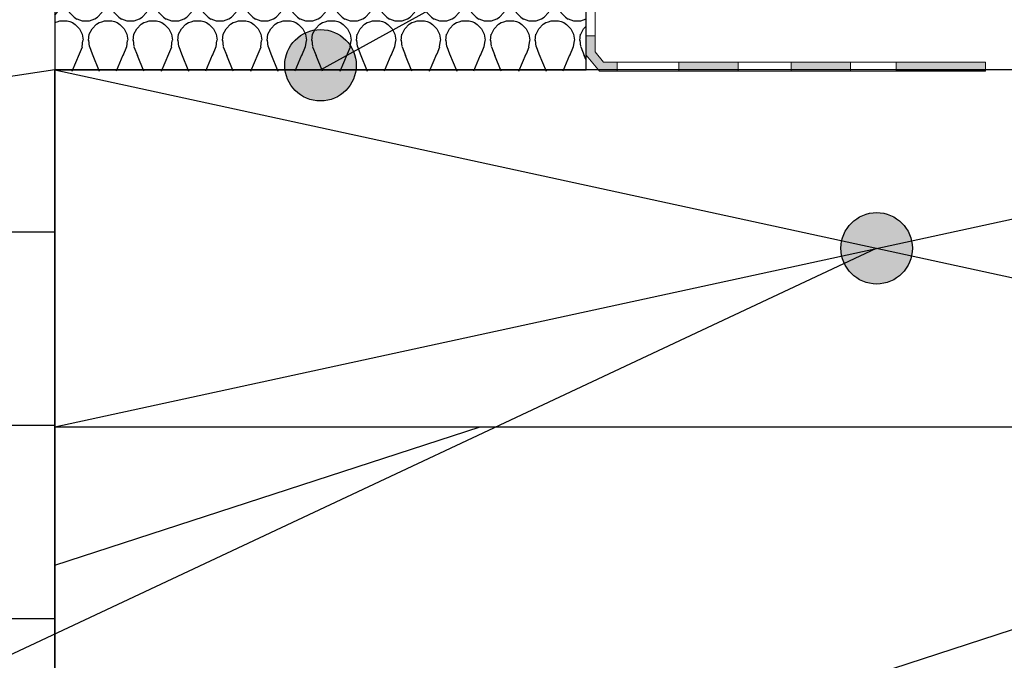
# Model space of a CAD drawing. Units: inches. Extents: x 0 to 27300, y -5014 to 8910.
# Drawn here: x 19431 to 19541, y 4715 to 4787 of the extents above; entities that cross this region are included whole.
import ezdxf

# ---------------------------------------------------------------- set-up
doc = ezdxf.new("R2010")
doc.units = ezdxf.units.IN
doc.header["$MEASUREMENT"] = 0
doc.layers.add('_SKP', color=255, linetype='Continuous', lineweight=0)
doc.layers.add('_stora', color=7, linetype='Continuous', lineweight=30)

# ---------------------------------------------------------------- blocks, each defined once
blk = doc.blocks.new('A$C40785F65')
at = {"layer": '_SKP', "linetype": 'ByBlock'}
for points in [[(0.99528837838443, 34.04984433139907), (0.99528837838443, 44.04984433139907), (3.052419924642891e-05, 44.04984433139907), (3.052419924642891e-05, 34.04984433139907)], [(0.99528837838443, 22.46313512983033), (0.99528837838443, 29.10372192697832), (3.052419924642891e-05, 29.10372192697832), (3.052419924642891e-05, 22.45890276093269)], [(0.99528837838443, 9.893650643643923), (0.99528837838443, 16.53423744079191), (3.052419924642891e-05, 16.53423744079191), (3.052419924642891e-05, 9.889418274746276)], [(3.052419924642891e-05, 1.766851230466273), (1.49009437445784, 0.0001445942725695204), (3.467940137372352, 0.0001445942725695204), (3.467940137372352, 1.00014459427257), (1.954865314997733, 1.00014459427257), (1.000030524199246, 2.132252430510562), (1.000030524199246, 3.946521211706568), (3.052419924642891e-05, 3.946521211706568)], [(17.02126909780782, 0.995402448457753), (10.38068230065983, 0.995402448457753), (10.38068230065983, 0.0001445942725695204), (17.02550146670546, 0.0001445942725695204)], [(29.59075358399423, 0.995402448457753), (22.95016678684624, 0.995402448457753), (22.95016678684624, 0.0001445942725695204), (29.59498595289188, 0.0001445942725695204)], [(44.70005466090515, 1.00014459427257), (34.70005466090515, 1.00014459427257), (34.70005466090515, 0.004886740094661945), (44.70005466090515, 0.004886740094661945)]]:
    blk.add_hatch(color=2, dxfattribs=at).paths.add_polyline_path(points)
at = {"layer": '_SKP', "color": 2, "linetype": 'ByBlock'}
for p, q in [((1.000030524199246, 3.946521211706568), (3.052419924642891e-05, 3.946521211706568)), ((3.467940137372352, 1.00014459427257), (3.467940137372352, 0.0001445942725695204))]:
    blk.add_line(p, q, dxfattribs=at)
at = {"layer": '_SKP', "linetype": 'ByBlock'}
for points in [[(3.052419924642891e-05, 44.04984433139907), (3.052419924642891e-05, 1.766851230466273), (1.49009437445784, 0.0001445942725695204), (44.70005466090515, 0.0001445942725695204)], [(1.000030524199246, 44.04984433139907), (1.000030524199246, 2.132252430510562), (1.954865314997733, 1.00014459427257), (44.70005466090515, 1.00014459427257)]]:
    blk.add_lwpolyline(points, dxfattribs=at)
at = {"layer": '_SKP', "color": 2, "linetype": 'ByBlock'}
blk.add_lwpolyline([(3.052419924642891e-05, 44.04984433139907), (3.052419924642891e-05, 1.766851230466273), (1.49009437445784, 0.0001445942725695204), (44.70005466090515, 0.0001445942725695204), (44.70005466090515, 1.00014459427257), (1.954865314997733, 1.00014459427257), (1.000030524199246, 2.132252430510562), (1.000030524199246, 44.04984433139907), (3.052419924642891e-05, 44.04984433139907)], dxfattribs=at)
for points in [[(0.99528837838443, 34.04984433139907), (0.99528837838443, 44.04984433139907), (3.052419924642891e-05, 44.04984433139907), (3.052419924642891e-05, 34.04984433139907)], [(0.99528837838443, 22.46313512983033), (0.99528837838443, 29.10372192697832), (3.052419924642891e-05, 29.10372192697832), (3.052419924642891e-05, 22.45890276093269)], [(0.99528837838443, 9.893650643643923), (0.99528837838443, 16.53423744079191), (3.052419924642891e-05, 16.53423744079191), (3.052419924642891e-05, 9.889418274746276)], [(17.02126909780782, 0.995402448457753), (10.38068230065983, 0.995402448457753), (10.38068230065983, 0.0001445942725695204), (17.02550146670546, 0.0001445942725695204)], [(29.59075358399423, 0.995402448457753), (22.95016678684624, 0.995402448457753), (22.95016678684624, 0.0001445942725695204), (29.59498595289188, 0.0001445942725695204)], [(44.70005466090515, 1.00014459427257), (34.70005466090515, 1.00014459427257), (34.70005466090515, 0.004886740094661945), (44.70005466090515, 0.004886740094661945)]]:
    blk.add_lwpolyline(points, close=True, dxfattribs=at)

msp = doc.modelspace()

# ---------------------------------------------------------------- hatches: boundary and pattern name
h = msp.add_hatch(color=256)
h.dxf.hatch_style = 1
h.paths.add_polyline_path([(19467.93762915655, 4783.351486676934, 0.820203121945482), (19460.24385416578, 4781.816551395708, 0.03134221459268129), (19460.27522719918, 4781.316551395708), (19464.24385416578, 4781.316551395708)])
h.paths.add_polyline_path([(19468.21248113237, 4781.316551395708), (19460.27522719918, 4781.316551395708, 0.8819171036881981)])
h.paths.add_polyline_path([(19467.93762915655, 4783.351486676935), (19464.24385416578, 4781.316551395708), (19468.21248113237, 4781.316551395708, 0.03134221459268129), (19468.24385416578, 4781.816551395708, 0.09877846921965809)])
h = msp.add_hatch()
h.set_pattern_fill('HONEY', color=256, scale=100)
h.set_pattern_definition([(0, (-2100, 0), (18.75, 10.82531754730548), [12.5, -25]), (120, (-2100, 0), (-18.74999999999999, 10.82531754730548), [12.5, -24.99999999999999]), (59.99999999999999, (-2100, 0), (4.163336342344337e-15, 21.65063509461097), [-25, 12.5])])
h.paths.add_polyline_path([(19434.50162060279, 4416.459921222328), (19294.50162060278, 4416.459921222324), (19294.50162060279, 4096.614351277256), (19429.94558238465, 4096.614351277256), (19434.50162060279, 4112.588875989532)])
h.paths.add_polyline_path([(19434.50162060279, 4781.316551395708), (19294.50162060277, 4760.075787205295), (19294.50162060278, 4680.667817416957), (19395.338524937, 4758.721870890772, -0.1661860393418763), (19394.50162060279, 4761.170304228452, -1), (19402.50162060279, 4761.170304228452, -0.7149922332535217), (19395.338524937, 4758.721870890772), (19294.50162060278, 4680.667817416957), (19294.50162060278, 4416.459921222324), (19434.50162060279, 4416.459921222328)])
h = msp.add_hatch(color=256)
h.dxf.hatch_style = 1
h.paths.add_polyline_path([(19530.41032605849, 4760.466832818384), (19526.50162060279, 4761.316551395708), (19522.8807807528, 4759.616692936685, 0.7171632569826915)])
h.paths.add_polyline_path([(19530.41032605849, 4762.166269973032), (19526.50162060279, 4761.316551395708), (19530.41032605849, 4760.466832818384, 0.05356631637495169), (19530.50162060279, 4761.316551395708, 0.05356631637496379)])
h.paths.add_polyline_path([(19522.5929151471, 4762.166269973032, 0.05356631637496382), (19522.50162060279, 4761.316551395708, 0.05356631637496381), (19522.5929151471, 4760.466832818384), (19526.50162060279, 4761.316551395708)])
h.paths.add_polyline_path([(19526.50162060279, 4761.316551395708), (19522.5929151471, 4760.466832818384, 0.05627481987690642), (19522.8807807528, 4759.616692936685)])
h.paths.add_polyline_path([(19522.5929151471, 4762.166269973032), (19526.50162060279, 4761.316551395708), (19530.41032605849, 4762.166269973032, 0.8059654170382646)])
h = msp.add_hatch()
h.set_pattern_fill('_USER', color=256, scale=40, angle=18, pattern_type=0)
h.set_pattern_definition([(18, (-2100, 0), (-12.3606797749979, 38.04226065180614), [])])
h.paths.add_polyline_path([(19618.50162060279, 4741.316551395708), (19434.50162060279, 4741.316551395708), (19434.50162060279, 4112.588875989532), (19439.5, 4130.114351277256), (19447.5, 4096.614351277256), (19618.50162060279, 4096.614351277256)])
at = {"layer": '_stora', "linetype": 'ByBlock'}
h = msp.add_hatch(dxfattribs=at)
h.set_pattern_fill('H1INSUN1', color=8, scale=0.1, style=0, pattern_type=2)
h.set_pattern_definition([(67.38013459999999, (-102373.7260771302, 30760.69464078497), (3.150356747028127e-07, 10.00000003076923), [2.6, -127.4]), (67.38013459999999, (-102363.7260771302, 30760.69464078497), (3.150356747028127e-07, 10.00000003076923), [2.6, -127.4]), (67.38013459999999, (-102353.7260771302, 30760.69464078497), (3.150356747028127e-07, 10.00000003076923), [2.6, -127.4]), (67.38013459999999, (-102343.7260771302, 30760.69464078497), (3.150356747028127e-07, 10.00000003076923), [2.6, -127.4]), (67.38013459999999, (-102333.7260771302, 30760.69464078497), (3.150356747028127e-07, 10.00000003076923), [2.6, -127.4]), (112.2490234, (-102365.3260771298, 30760.69464078497), (-2.38241202765721e-07, 9.999999827928441), [2.37697277, -235.3203125]), (112.2490234, (-102355.3260771298, 30760.69464078497), (-2.38241202765721e-07, 9.999999827928441), [2.37697277, -235.3203125]), (112.2490234, (-102345.3260771298, 30760.69464078497), (-2.38241202765721e-07, 9.999999827928441), [2.37697277, -235.3203125]), (112.2490234, (-102335.3260771298, 30760.69464078497), (-2.38241202765721e-07, 9.999999827928441), [2.37697277, -235.3203125]), (112.2490234, (-102325.3260771298, 30760.69464078497), (-2.38241202765721e-07, 9.999999827928441), [2.37697277, -235.3203125]), (112.2490234, (-102315.3260771298, 30760.69464078497), (-2.38241202765721e-07, 9.999999827928441), [2.37697277, -235.3203125]), (112.2490234, (-102305.3260771298, 30760.69464078497), (-2.38241202765721e-07, 9.999999827928441), [2.37697277, -235.3203125]), (112.2490234, (-102295.3260771298, 30760.69464078497), (-2.38241202765721e-07, 9.999999827928441), [2.37697277, -235.3203125]), (112.2490234, (-102285.3260771298, 30760.69464078497), (-2.38241202765721e-07, 9.999999827928441), [2.37697277, -235.3203125]), (247.7509918, (-102367.8260771298, 30762.89464078515), (-7.070251179186472e-07, 9.999999961291516), [2.376972769999983, -235.3203124999989]), (247.7509918, (-102357.8260771298, 30762.89464078515), (-7.070251179186472e-07, 9.999999961291516), [2.376972769999983, -235.3203124999989]), (247.7509918, (-102347.8260771298, 30762.89464078515), (-7.070251179186472e-07, 9.999999961291516), [2.376972769999983, -235.3203124999989]), (247.7509918, (-102337.8260771298, 30762.89464078515), (-7.070251179186472e-07, 9.999999961291516), [2.376972769999983, -235.3203124999989]), (247.7509918, (-102327.8260771298, 30762.89464078515), (-7.070251179186472e-07, 9.999999961291516), [2.376972769999983, -235.3203124999989]), (247.7509918, (-102317.8260771298, 30762.89464078515), (-7.070251179186472e-07, 9.999999961291516), [2.376972769999983, -235.3203124999989]), (247.7509918, (-102307.8260771298, 30762.89464078515), (-7.070251179186472e-07, 9.999999961291516), [2.376972769999983, -235.3203124999989]), (247.7509918, (-102297.8260771298, 30762.89464078515), (-7.070251179186472e-07, 9.999999961291516), [2.376972769999983, -235.3203124999989]), (247.7509918, (-102287.8260771298, 30762.89464078515), (-7.070251179186472e-07, 9.999999961291516), [2.376972769999983, -235.3203124999989]), (292.6198654, (-102371.3260771298, 30763.09464078534), (-3.150356747028127e-07, 10.00000003076923), [2.6, -127.4]), (292.6198654, (-102361.3260771298, 30763.09464078534), (-3.150356747028127e-07, 10.00000003076923), [2.6, -127.4]), (292.6198654, (-102351.3260771298, 30763.09464078534), (-3.150356747028127e-07, 10.00000003076923), [2.6, -127.4]), (292.6198654, (-102341.3260771298, 30763.09464078534), (-3.150356747028127e-07, 10.00000003076923), [2.6, -127.4]), (292.6198654, (-102331.3260771298, 30763.09464078534), (-3.150356747028127e-07, 10.00000003076923), [2.6, -127.4]), (81.8698959, (-102374.2260771302, 30758.99464078525), (4.942118795980833e-07, 9.999999966249112), [0.7071067809999958, -70.00357055699946]), (68.1985931, (-102374.1260771301, 30759.69464078497), (-9.858241085680675e-08, 10.00000011859525), [1.07703295, -52.77461548]), (68.1985931, (-102364.1260771301, 30759.69464078497), (-9.858241085680675e-08, 10.00000011859525), [1.07703295, -52.77461548]), (291.8014069, (-102370.3260771298, 30760.69464078497), (9.858241085680675e-08, 10.00000011859525), [1.07703295, -52.77461548]), (291.8014069, (-102360.3260771298, 30760.69464078497), (9.858241085680675e-08, 10.00000011859525), [1.07703295, -52.77461548]), (278.1301041, (-102369.9260771299, 30759.69464078497), (-4.942118795980833e-07, 9.999999966249112), [0.7071067809999958, -70.00357055699946]), (278.1301041, (-102374.2260771302, 30758.99464078525), (-4.942118795980833e-07, 9.999999966249112), [0.7071067809999958, -70.00357055699946]), (296.5650482, (-102374.1260771301, 30758.29464078506), (1.752436467938878e-07, 9.999999760741673), [0.67082038, -21.68985901]), (315, (-102373.8260771298, 30757.69464078497), (-7.105427357601002e-16, 9.99999999736182), [0.707106781, -13.4350296]), (326.3099327, (-102373.3260771298, 30757.19464078497), (-3.583935253459458e-07, 9.999999643705), [0.3605551200000001, -35.69495850000001]), (326.3099327, (-102363.3260771298, 30757.19464078497), (-3.583935253459458e-07, 9.999999643705), [0.3605551200000001, -35.69495850000001]), (326.3099327, (-102353.3260771298, 30757.19464078497), (-3.583935253459458e-07, 9.999999643705), [0.3605551200000001, -35.69495850000001]), (341.565052, (-102373.02607713, 30756.99464078525), (-2.029815924231571e-08, 10.00000017971737), [0.31622777, -31.306549072]), (341.565052, (-102363.02607713, 30756.99464078525), (-2.029815924231571e-08, 10.00000017971737), [0.31622777, -31.306549072]), (341.565052, (-102353.02607713, 30756.99464078525), (-2.029815924231571e-08, 10.00000017971737), [0.31622777, -31.306549072]), (341.565052, (-102372.7260771302, 30756.89464078515), (-2.029815924231571e-08, 10.00000017971737), [0.31622777, -31.306549072]), (341.565052, (-102362.7260771302, 30756.89464078515), (-2.029815924231571e-08, 10.00000017971737), [0.31622777, -31.306549072]), (341.565052, (-102352.7260771302, 30756.89464078515), (-2.029815924231571e-08, 10.00000017971737), [0.31622777, -31.306549072]), (0, (-102372.4260771299, 30756.79464078506), (0, 10), [0.8, -9.200000000000001]), (18.434948, (-102371.6260771301, 30756.79464078506), (2.029815924231571e-08, 10.00000017971737), [0.3162277699999979, -31.30654907199987]), (18.434948, (-102361.6260771301, 30756.79464078506), (2.029815924231571e-08, 10.00000017971737), [0.3162277699999979, -31.30654907199987]), (18.434948, (-102351.6260771301, 30756.79464078506), (2.029815924231571e-08, 10.00000017971737), [0.3162277699999979, -31.30654907199987]), (18.434948, (-102371.3260771298, 30756.89464078515), (2.029815924231571e-08, 10.00000017971737), [0.3162277699999979, -31.30654907199987]), (18.434948, (-102361.3260771298, 30756.89464078515), (2.029815924231571e-08, 10.00000017971737), [0.3162277699999979, -31.30654907199987]), (18.434948, (-102351.3260771298, 30756.89464078515), (2.029815924231571e-08, 10.00000017971737), [0.3162277699999979, -31.30654907199987]), (33.6900673, (-102371.02607713, 30756.99464078525), (3.583935253459458e-07, 9.999999643705), [0.3605551200000001, -35.69495850000001]), (33.6900673, (-102361.02607713, 30756.99464078525), (3.583935253459458e-07, 9.999999643705), [0.3605551200000001, -35.69495850000001]), (33.6900673, (-102351.02607713, 30756.99464078525), (3.583935253459458e-07, 9.999999643705), [0.3605551200000001, -35.69495850000001]), (45, (-102370.7260771302, 30757.19464078497), (7.105427357601002e-16, 9.99999999736182), [0.707106781, -13.4350296]), (63.43495179999999, (-102370.2260771302, 30757.69464078497), (-1.752436467938878e-07, 9.999999760741673), [0.67082038, -21.68985901]), (81.8698959, (-102369.9260771299, 30758.29464078506), (4.942118795980833e-07, 9.999999966249112), [0.7071067809999958, -70.00357055699946]), (81.8698959, (-102369.2260771302, 30758.99464078525), (4.942118795980833e-07, 9.999999966249112), [0.7071067809999958, -70.00357055699946]), (68.1985931, (-102369.1260771301, 30759.69464078497), (-9.858241085680675e-08, 10.00000011859525), [1.07703295, -52.77461548]), (68.1985931, (-102359.1260771301, 30759.69464078497), (-9.858241085680675e-08, 10.00000011859525), [1.07703295, -52.77461548]), (291.8014069, (-102365.3260771298, 30760.69464078497), (9.858241085680675e-08, 10.00000011859525), [1.07703295, -52.77461548]), (291.8014069, (-102355.3260771298, 30760.69464078497), (9.858241085680675e-08, 10.00000011859525), [1.07703295, -52.77461548]), (278.1301041, (-102364.9260771299, 30759.69464078497), (-4.942118795980833e-07, 9.999999966249112), [0.7071067809999958, -70.00357055699946]), (278.1301041, (-102369.2260771302, 30758.99464078525), (-4.942118795980833e-07, 9.999999966249112), [0.7071067809999958, -70.00357055699946]), (296.5650482, (-102369.1260771301, 30758.29464078506), (1.752436467938878e-07, 9.999999760741673), [0.67082038, -21.68985901]), (315, (-102368.8260771298, 30757.69464078497), (-7.105427357601002e-16, 9.99999999736182), [0.707106781, -13.4350296]), (326.3099327, (-102368.3260771298, 30757.19464078497), (-3.583935253459458e-07, 9.999999643705), [0.3605551200000001, -35.69495850000001]), (326.3099327, (-102358.3260771298, 30757.19464078497), (-3.583935253459458e-07, 9.999999643705), [0.3605551200000001, -35.69495850000001]), (326.3099327, (-102348.3260771298, 30757.19464078497), (-3.583935253459458e-07, 9.999999643705), [0.3605551200000001, -35.69495850000001]), (341.565052, (-102368.02607713, 30756.99464078525), (-2.029815924231571e-08, 10.00000017971737), [0.31622777, -31.306549072]), (341.565052, (-102358.02607713, 30756.99464078525), (-2.029815924231571e-08, 10.00000017971737), [0.31622777, -31.306549072]), (341.565052, (-102348.02607713, 30756.99464078525), (-2.029815924231571e-08, 10.00000017971737), [0.31622777, -31.306549072]), (341.565052, (-102367.7260771302, 30756.89464078515), (-2.029815924231571e-08, 10.00000017971737), [0.31622777, -31.306549072]), (341.565052, (-102357.7260771302, 30756.89464078515), (-2.029815924231571e-08, 10.00000017971737), [0.31622777, -31.306549072]), (341.565052, (-102347.7260771302, 30756.89464078515), (-2.029815924231571e-08, 10.00000017971737), [0.31622777, -31.306549072]), (0, (-102367.4260771299, 30756.79464078506), (0, 10), [0.8, -9.200000000000001]), (18.434948, (-102366.6260771301, 30756.79464078506), (2.029815924231571e-08, 10.00000017971737), [0.3162277699999979, -31.30654907199987]), (18.434948, (-102356.6260771301, 30756.79464078506), (2.029815924231571e-08, 10.00000017971737), [0.3162277699999979, -31.30654907199987]), (18.434948, (-102346.6260771301, 30756.79464078506), (2.029815924231571e-08, 10.00000017971737), [0.3162277699999979, -31.30654907199987]), (18.434948, (-102366.3260771298, 30756.89464078515), (2.029815924231571e-08, 10.00000017971737), [0.3162277699999979, -31.30654907199987]), (18.434948, (-102356.3260771298, 30756.89464078515), (2.029815924231571e-08, 10.00000017971737), [0.3162277699999979, -31.30654907199987]), (18.434948, (-102346.3260771298, 30756.89464078515), (2.029815924231571e-08, 10.00000017971737), [0.3162277699999979, -31.30654907199987]), (33.6900673, (-102366.02607713, 30756.99464078525), (3.583935253459458e-07, 9.999999643705), [0.3605551200000001, -35.69495850000001]), (33.6900673, (-102356.02607713, 30756.99464078525), (3.583935253459458e-07, 9.999999643705), [0.3605551200000001, -35.69495850000001]), (33.6900673, (-102346.02607713, 30756.99464078525), (3.583935253459458e-07, 9.999999643705), [0.3605551200000001, -35.69495850000001]), (45, (-102365.7260771302, 30757.19464078497), (7.105427357601002e-16, 9.99999999736182), [0.707106781, -13.4350296]), (63.43495179999999, (-102365.2260771302, 30757.69464078497), (-1.752436467938878e-07, 9.999999760741673), [0.67082038, -21.68985901]), (81.8698959, (-102364.9260771299, 30758.29464078506), (4.942118795980833e-07, 9.999999966249112), [0.7071067809999958, -70.00357055699946]), (81.8698959, (-102371.7260771302, 30764.59464078534), (4.942118795980833e-07, 9.999999966249112), [0.7071067809999958, -70.00357055699946]), (63.43495179999999, (-102371.6260771301, 30765.29464078506), (-1.752436467938878e-07, 9.999999760741673), [0.67082038, -21.68985901]), (45, (-102371.3260771298, 30765.89464078515), (7.105427357601002e-16, 9.99999999736182), [0.707106781, -13.4350296]), (33.6900673, (-102370.8260771298, 30766.39464078515), (3.583935253459458e-07, 9.999999643705), [0.3605551200000001, -35.69495850000001]), (33.6900673, (-102360.8260771298, 30766.39464078515), (3.583935253459458e-07, 9.999999643705), [0.3605551200000001, -35.69495850000001]), (33.6900673, (-102350.8260771298, 30766.39464078515), (3.583935253459458e-07, 9.999999643705), [0.3605551200000001, -35.69495850000001]), (18.434948, (-102370.52607713, 30766.59464078534), (2.029815924231571e-08, 10.00000017971737), [0.3162277699999979, -31.30654907199987]), (18.434948, (-102360.52607713, 30766.59464078534), (2.029815924231571e-08, 10.00000017971737), [0.3162277699999979, -31.30654907199987]), (18.434948, (-102350.52607713, 30766.59464078534), (2.029815924231571e-08, 10.00000017971737), [0.3162277699999979, -31.30654907199987]), (18.434948, (-102370.2260771302, 30766.69464078497), (2.029815924231571e-08, 10.00000017971737), [0.3162277699999979, -31.30654907199987]), (18.434948, (-102360.2260771302, 30766.69464078497), (2.029815924231571e-08, 10.00000017971737), [0.3162277699999979, -31.30654907199987]), (18.434948, (-102350.2260771302, 30766.69464078497), (2.029815924231571e-08, 10.00000017971737), [0.3162277699999979, -31.30654907199987]), (0, (-102369.9260771299, 30766.79464078506), (0, 10), [0.8, -9.200000000000001]), (341.565052, (-102369.1260771301, 30766.79464078506), (-2.029815924231571e-08, 10.00000017971737), [0.31622777, -31.306549072]), (341.565052, (-102359.1260771301, 30766.79464078506), (-2.029815924231571e-08, 10.00000017971737), [0.31622777, -31.306549072]), (341.565052, (-102349.1260771301, 30766.79464078506), (-2.029815924231571e-08, 10.00000017971737), [0.31622777, -31.306549072]), (341.565052, (-102368.8260771298, 30766.69464078497), (-2.029815924231571e-08, 10.00000017971737), [0.31622777, -31.306549072]), (341.565052, (-102358.8260771298, 30766.69464078497), (-2.029815924231571e-08, 10.00000017971737), [0.31622777, -31.306549072]), (341.565052, (-102348.8260771298, 30766.69464078497), (-2.029815924231571e-08, 10.00000017971737), [0.31622777, -31.306549072]), (326.3099327, (-102368.52607713, 30766.59464078534), (-3.583935253459458e-07, 9.999999643705), [0.3605551200000001, -35.69495850000001]), (326.3099327, (-102358.52607713, 30766.59464078534), (-3.583935253459458e-07, 9.999999643705), [0.3605551200000001, -35.69495850000001]), (326.3099327, (-102348.52607713, 30766.59464078534), (-3.583935253459458e-07, 9.999999643705), [0.3605551200000001, -35.69495850000001]), (315, (-102368.2260771302, 30766.39464078515), (-7.105427357601002e-16, 9.99999999736182), [0.707106781, -13.4350296]), (296.5650482, (-102367.7260771302, 30765.89464078515), (1.752436467938878e-07, 9.999999760741673), [0.67082038, -21.68985901]), (278.1301041, (-102367.4260771299, 30765.29464078506), (-4.942118795980833e-07, 9.999999966249112), [0.7071067809999958, -70.00357055699946]), (278.1301041, (-102371.7260771302, 30764.59464078534), (-4.942118795980833e-07, 9.999999966249112), [0.7071067809999958, -70.00357055699946]), (290.5560455, (-102371.6260771301, 30763.89464078515), (1.254493909641496e-07, 10.00000023019942), [0.8544003500000001, -84.58563843000002]), (290.5560455, (-102361.6260771301, 30763.89464078515), (1.254493909641496e-07, 10.00000023019942), [0.8544003500000001, -84.58563843000002]), (290.5560455, (-102351.6260771301, 30763.89464078515), (1.254493909641496e-07, 10.00000023019942), [0.8544003500000001, -84.58563843000002]), (68.1985931, (-102367.8260771298, 30762.89464078515), (-9.858241085680675e-08, 10.00000011859525), [1.07703295, -52.77461548]), (68.1985931, (-102357.8260771298, 30762.89464078515), (-9.858241085680675e-08, 10.00000011859525), [1.07703295, -52.77461548]), (81.8698959, (-102367.4260771299, 30763.89464078515), (4.942118795980833e-07, 9.999999966249112), [0.7071067809999958, -70.00357055699946]), (0, (-102374.52607713, 30766.79464078506), (0, 10), [0.4, -9.600000000000001]), (341.565052, (-102374.1260771301, 30766.79464078506), (-2.029815924231571e-08, 10.00000017971737), [0.31622777, -31.306549072]), (341.565052, (-102364.1260771301, 30766.79464078506), (-2.029815924231571e-08, 10.00000017971737), [0.31622777, -31.306549072]), (341.565052, (-102354.1260771301, 30766.79464078506), (-2.029815924231571e-08, 10.00000017971737), [0.31622777, -31.306549072]), (341.565052, (-102373.8260771298, 30766.69464078497), (-2.029815924231571e-08, 10.00000017971737), [0.31622777, -31.306549072]), (341.565052, (-102363.8260771298, 30766.69464078497), (-2.029815924231571e-08, 10.00000017971737), [0.31622777, -31.306549072]), (341.565052, (-102353.8260771298, 30766.69464078497), (-2.029815924231571e-08, 10.00000017971737), [0.31622777, -31.306549072]), (326.3099327, (-102373.52607713, 30766.59464078534), (-3.583935253459458e-07, 9.999999643705), [0.3605551200000001, -35.69495850000001]), (326.3099327, (-102363.52607713, 30766.59464078534), (-3.583935253459458e-07, 9.999999643705), [0.3605551200000001, -35.69495850000001]), (326.3099327, (-102353.52607713, 30766.59464078534), (-3.583935253459458e-07, 9.999999643705), [0.3605551200000001, -35.69495850000001]), (315, (-102373.2260771302, 30766.39464078515), (-7.105427357601002e-16, 9.99999999736182), [0.707106781, -13.4350296]), (296.5650482, (-102372.7260771302, 30765.89464078515), (1.752436467938878e-07, 9.999999760741673), [0.67082038, -21.68985901]), (278.1301041, (-102372.4260771299, 30765.29464078506), (-4.942118795980833e-07, 9.999999966249112), [0.7071067809999958, -70.00357055699946]), (69.4439545, (-102372.7260771302, 30763.09464078534), (-1.254493909641496e-07, 10.00000023019942), [0.8544003500000001, -84.58563843000002]), (69.4439545, (-102362.7260771302, 30763.09464078534), (-1.254493909641496e-07, 10.00000023019942), [0.8544003500000001, -84.58563843000002]), (69.4439545, (-102352.7260771302, 30763.09464078534), (-1.254493909641496e-07, 10.00000023019942), [0.8544003500000001, -84.58563843000002]), (81.8698959, (-102372.4260771299, 30763.89464078515), (4.942118795980833e-07, 9.999999966249112), [0.7071067809999958, -70.00357055699946]), (81.8698959, (-102366.7260771302, 30764.59464078534), (4.942118795980833e-07, 9.999999966249112), [0.7071067809999958, -70.00357055699946]), (63.43495179999999, (-102366.6260771301, 30765.29464078506), (-1.752436467938878e-07, 9.999999760741673), [0.67082038, -21.68985901]), (45, (-102366.3260771298, 30765.89464078515), (7.105427357601002e-16, 9.99999999736182), [0.707106781, -13.4350296]), (33.6900673, (-102365.8260771298, 30766.39464078515), (3.583935253459458e-07, 9.999999643705), [0.3605551200000001, -35.69495850000001]), (33.6900673, (-102355.8260771298, 30766.39464078515), (3.583935253459458e-07, 9.999999643705), [0.3605551200000001, -35.69495850000001]), (33.6900673, (-102345.8260771298, 30766.39464078515), (3.583935253459458e-07, 9.999999643705), [0.3605551200000001, -35.69495850000001]), (18.434948, (-102365.52607713, 30766.59464078534), (2.029815924231571e-08, 10.00000017971737), [0.3162277699999979, -31.30654907199987]), (18.434948, (-102355.52607713, 30766.59464078534), (2.029815924231571e-08, 10.00000017971737), [0.3162277699999979, -31.30654907199987]), (18.434948, (-102345.52607713, 30766.59464078534), (2.029815924231571e-08, 10.00000017971737), [0.3162277699999979, -31.30654907199987]), (18.434948, (-102365.2260771302, 30766.69464078497), (2.029815924231571e-08, 10.00000017971737), [0.3162277699999979, -31.30654907199987]), (18.434948, (-102355.2260771302, 30766.69464078497), (2.029815924231571e-08, 10.00000017971737), [0.3162277699999979, -31.30654907199987]), (18.434948, (-102345.2260771302, 30766.69464078497), (2.029815924231571e-08, 10.00000017971737), [0.3162277699999979, -31.30654907199987]), (0, (-102364.9260771299, 30766.79464078506), (0, 10), [0.4, -9.600000000000001]), (278.1301041, (-102366.7260771302, 30764.59464078534), (-4.942118795980833e-07, 9.999999966249112), [0.7071067809999958, -70.00357055699946]), (291.8014069, (-102366.6260771301, 30763.89464078515), (9.858241085680675e-08, 10.00000011859525), [1.07703295, -52.77461548]), (291.8014069, (-102356.6260771301, 30763.89464078515), (9.858241085680675e-08, 10.00000011859525), [1.07703295, -52.77461548])])
h.paths.add_polyline_path([(19493.98608772866, 4796.170915651111), (19434.50162060269, 4796.170915651111), (19434.50162060269, 4781.146301757055), (19493.98608772866, 4781.146301757055)])

# ---------------------------------------------------------------- linework, layer by layer
for p, q in [((19434.50162060279, 4781.316551395708), (19284.50162060277, 4758.558589763123)), ((19434.50162060279, 4781.316551395708), (19618.50162060279, 4741.316551395708)), ((19434.50162060279, 4741.316551395708), (19618.50162060279, 4781.316551395708)), ((19201.69968813338, 4608.833333333333), (19526.50162060279, 4761.316551395708))]:
    msp.add_line(p, q)
msp.add_lwpolyline([(19294.50162060279, 4760.075787205298), (19294.50162060279, 4096.614351277256), (19434.50162060279, 4096.614351277256), (19434.50162060279, 4781.316551395708)])
for points in [[(19618.50162060279, 4781.316551395708), (19434.50162060279, 4781.316551395708), (19434.50162060279, 4096.614351277256), (19618.50162060279, 4096.614351277256)], [(19434.50162060279, 4741.316551395708), (19618.50162060279, 4741.316551395708), (19618.50162060279, 4781.316551395708), (19434.50162060279, 4781.316551395708)]]:
    msp.add_lwpolyline(points, close=True)
for centre in [(19464.24385416578, 4781.816551395708), (19526.50162060279, 4761.316551395708)]:
    msp.add_circle(centre, 4)
at = {"layer": '_stora'}
msp.add_line((19464.24385416578, 4781.316551395708), (19627.98446712596, 4871.522790572321), dxfattribs=at)
at = {"layer": '_stora', "color": 3, "linetype": 'ByBlock'}
msp.add_lwpolyline([(19493.98608772876, 4796.341165289765), (19434.50162060279, 4796.341165289765), (19434.50162060279, 4781.316551395708), (19493.98608772876, 4781.316551395708)], close=True, dxfattribs=at)

# ---------------------------------------------------------------- block references
at = {"layer": '_stora', "color": 18, "linetype": 'ByBlock', "true_color": 0x000000}
msp.add_blockref('A$C40785F65', (19493.98605720456, 4781.170159634179), dxfattribs=at)

doc.saveas('drawing.dxf')
